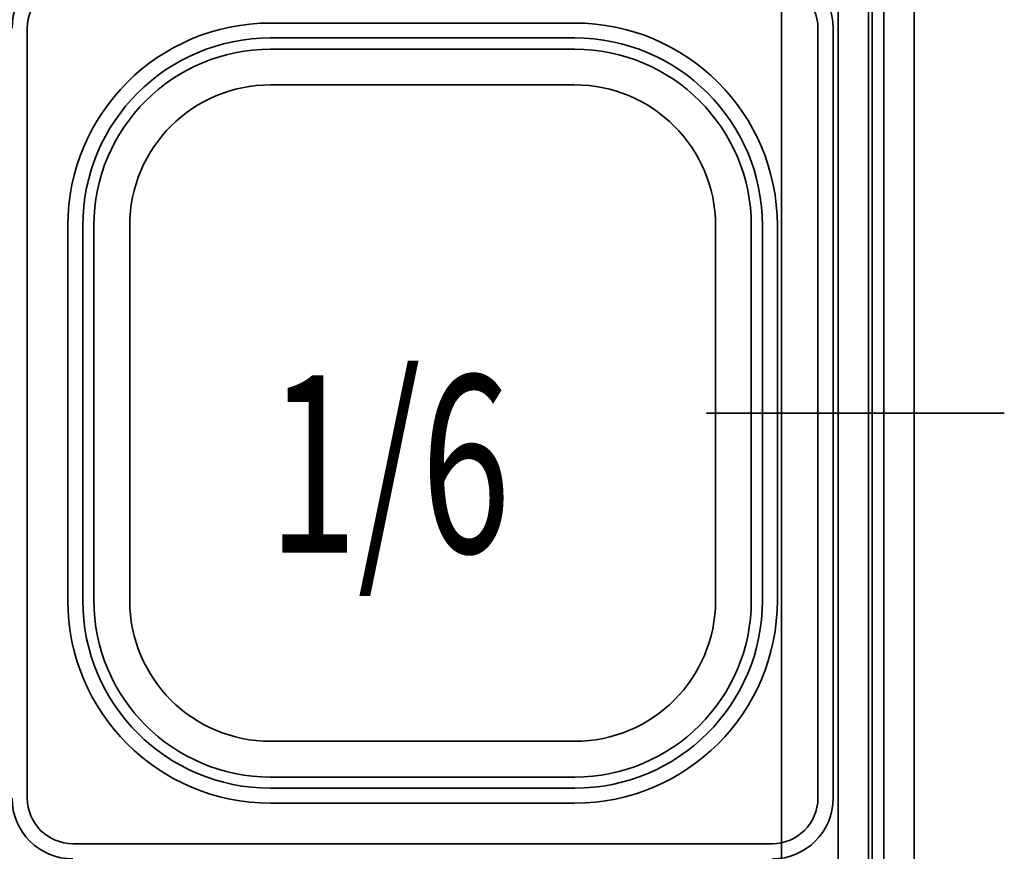
# Model space of a CAD drawing. Extents: x 10 to 271, y -290 to -9.
# Drawn here: x 219 to 234, y -74 to -61 of the extents above; entities that cross this region are included whole.
import ezdxf

# ---------------------------------------------------------------- set-up
doc = ezdxf.new("R2010")
doc.units = 0
doc.header["$MEASUREMENT"] = 0
doc.layers.add('Layer 1', color=7, linetype='Continuous')

# ---------------------------------------------------------------- blocks, each defined once
blk = doc.blocks.new('block 3256')
at = {"layer": 'Layer 1', "color": 7, "lineweight": 35, "true_color": 0xffffff}
blk.add_open_spline([(218.443, -72.681), (218.443, -73.202), (218.865, -73.624), (219.385, -73.624)], degree=3, dxfattribs=at)
blk = doc.blocks.new('block 3257')
at = {"layer": 'Layer 1', "color": 7, "lineweight": 35, "true_color": 0xffffff}
blk.add_lwpolyline([(224.804, -73.388), (219.385, -73.388)], dxfattribs=at)
blk = doc.blocks.new('block 3258')
at = {"layer": 'Layer 1', "color": 7, "lineweight": 35, "true_color": 0xffffff}
blk.add_open_spline([(218.679, -72.681), (218.679, -73.072), (218.995, -73.388), (219.385, -73.388)], degree=3, dxfattribs=at)
blk = doc.blocks.new('block 3259')
at = {"layer": 'Layer 1', "color": 7, "lineweight": 35, "true_color": 0xffffff}
blk.add_lwpolyline([(218.679, -72.681), (218.679, -66.713)], dxfattribs=at)
blk = doc.blocks.new('block 3260')
at = {"layer": 'Layer 1', "color": 7, "lineweight": 35, "true_color": 0xffffff}
blk.add_lwpolyline([(224.804, -72.76), (222.448, -72.76)], dxfattribs=at)
blk = doc.blocks.new('block 3261')
at = {"layer": 'Layer 1', "color": 7, "lineweight": 35, "true_color": 0xffffff}
blk.add_lwpolyline([(219.307, -69.619), (219.307, -66.713)], dxfattribs=at)
blk = doc.blocks.new('block 3262')
at = {"layer": 'Layer 1', "color": 7, "lineweight": 35, "true_color": 0xffffff}
blk.add_open_spline([(219.307, -69.619), (219.307, -71.354), (220.713, -72.76), (222.448, -72.76)], degree=3, dxfattribs=at)
blk = doc.blocks.new('block 3263')
at = {"layer": 'Layer 1', "color": 7, "lineweight": 35, "true_color": 0xffffff}
blk.add_lwpolyline([(224.804, -72.528), (222.444, -72.528)], dxfattribs=at)
blk = doc.blocks.new('block 3264')
at = {"layer": 'Layer 1', "color": 7, "lineweight": 35, "true_color": 0xffffff}
blk.add_lwpolyline([(219.538, -69.623), (219.538, -66.713)], dxfattribs=at)
blk = doc.blocks.new('block 3265')
at = {"layer": 'Layer 1', "color": 7, "lineweight": 35, "true_color": 0xffffff}
blk.add_open_spline([(219.538, -69.619), (219.538, -71.226), (220.841, -72.528), (222.448, -72.528)], degree=3, dxfattribs=at)
blk = doc.blocks.new('block 3266')
at = {"layer": 'Layer 1', "color": 7, "lineweight": 35, "true_color": 0xffffff}
blk.add_lwpolyline([(219.711, -69.623), (219.711, -66.713)], dxfattribs=at)
blk = doc.blocks.new('block 3267')
at = {"layer": 'Layer 1', "color": 7, "lineweight": 35, "true_color": 0xffffff}
blk.add_open_spline([(219.711, -69.619), (219.711, -71.13), (220.937, -72.355), (222.448, -72.355)], degree=3, dxfattribs=at)
blk = doc.blocks.new('block 3268')
at = {"layer": 'Layer 1', "color": 7, "lineweight": 35, "true_color": 0xffffff}
blk.add_lwpolyline([(224.804, -72.355), (222.444, -72.355)], dxfattribs=at)
blk = doc.blocks.new('block 3269')
at = {"layer": 'Layer 1', "color": 7, "lineweight": 35, "true_color": 0xffffff}
blk.add_lwpolyline([(220.265, -69.619), (220.265, -66.713)], dxfattribs=at)
blk = doc.blocks.new('block 3270')
at = {"layer": 'Layer 1', "color": 7, "lineweight": 35, "true_color": 0xffffff}
blk.add_open_spline([(220.265, -69.619), (220.265, -70.824), (221.242, -71.801), (222.448, -71.801)], degree=3, dxfattribs=at)
blk = doc.blocks.new('block 3271')
at = {"layer": 'Layer 1', "color": 7, "lineweight": 35, "true_color": 0xffffff}
blk.add_lwpolyline([(224.804, -71.801), (222.448, -71.801)], dxfattribs=at)
blk = doc.blocks.new('block 3272')
at = {"layer": 'Layer 1', "color": 7, "lineweight": 35, "true_color": 0xffffff}
blk.add_lwpolyline([(224.804, -71.801), (227.159, -71.801)], dxfattribs=at)
blk = doc.blocks.new('block 3273')
at = {"layer": 'Layer 1', "color": 7, "lineweight": 35, "true_color": 0xffffff}
blk.add_open_spline([(227.159, -71.801), (228.365, -71.801), (229.342, -70.824), (229.342, -69.619)], degree=3, dxfattribs=at)
blk = doc.blocks.new('block 3274')
at = {"layer": 'Layer 1', "color": 7, "lineweight": 35, "true_color": 0xffffff}
blk.add_lwpolyline([(229.342, -69.619), (229.342, -66.713)], dxfattribs=at)
blk = doc.blocks.new('block 3275')
at = {"layer": 'Layer 1', "color": 7, "lineweight": 35, "true_color": 0xffffff}
blk.add_lwpolyline([(224.804, -72.355), (227.163, -72.355)], dxfattribs=at)
blk = doc.blocks.new('block 3276')
at = {"layer": 'Layer 1', "color": 7, "lineweight": 35, "true_color": 0xffffff}
blk.add_open_spline([(227.159, -72.355), (228.671, -72.355), (229.896, -71.13), (229.896, -69.619)], degree=3, dxfattribs=at)
blk = doc.blocks.new('block 3277')
at = {"layer": 'Layer 1', "color": 7, "lineweight": 35, "true_color": 0xffffff}
blk.add_lwpolyline([(229.896, -69.623), (229.896, -66.713)], dxfattribs=at)
blk = doc.blocks.new('block 3278')
at = {"layer": 'Layer 1', "color": 7, "lineweight": 35, "true_color": 0xffffff}
blk.add_open_spline([(227.159, -72.528), (228.766, -72.528), (230.069, -71.226), (230.069, -69.619)], degree=3, dxfattribs=at)
blk = doc.blocks.new('block 3279')
at = {"layer": 'Layer 1', "color": 7, "lineweight": 35, "true_color": 0xffffff}
blk.add_lwpolyline([(230.069, -69.623), (230.069, -66.713)], dxfattribs=at)
blk = doc.blocks.new('block 3280')
at = {"layer": 'Layer 1', "color": 7, "lineweight": 35, "true_color": 0xffffff}
blk.add_lwpolyline([(224.804, -72.528), (227.163, -72.528)], dxfattribs=at)
blk = doc.blocks.new('block 3281')
at = {"layer": 'Layer 1', "color": 7, "lineweight": 35, "true_color": 0xffffff}
blk.add_open_spline([(227.159, -72.76), (228.894, -72.76), (230.3, -71.354), (230.3, -69.619)], degree=3, dxfattribs=at)
blk = doc.blocks.new('block 3282')
at = {"layer": 'Layer 1', "color": 7, "lineweight": 35, "true_color": 0xffffff}
blk.add_lwpolyline([(230.3, -69.619), (230.3, -66.713)], dxfattribs=at)
blk = doc.blocks.new('block 3283')
at = {"layer": 'Layer 1', "color": 7, "lineweight": 35, "true_color": 0xffffff}
blk.add_lwpolyline([(224.804, -72.76), (227.159, -72.76)], dxfattribs=at)
blk = doc.blocks.new('block 3284')
at = {"layer": 'Layer 1', "color": 7, "lineweight": 35, "true_color": 0xffffff}
blk.add_lwpolyline([(230.928, -72.681), (230.928, -66.713)], dxfattribs=at)
blk = doc.blocks.new('block 3285')
at = {"layer": 'Layer 1', "color": 7, "lineweight": 35, "true_color": 0xffffff}
blk.add_open_spline([(230.222, -73.388), (230.612, -73.388), (230.928, -73.072), (230.928, -72.681)], degree=3, dxfattribs=at)
blk = doc.blocks.new('block 3286')
at = {"layer": 'Layer 1', "color": 7, "lineweight": 35, "true_color": 0xffffff}
blk.add_lwpolyline([(224.804, -73.388), (230.222, -73.388)], dxfattribs=at)
blk = doc.blocks.new('block 3287')
at = {"layer": 'Layer 1', "color": 7, "lineweight": 35, "true_color": 0xffffff}
blk.add_open_spline([(230.222, -73.624), (230.742, -73.624), (231.164, -73.202), (231.164, -72.681)], degree=3, dxfattribs=at)
blk = doc.blocks.new('block 3288')
at = {"layer": 'Layer 1', "color": 7, "lineweight": 35, "true_color": 0xffffff}
blk.add_lwpolyline([(231.164, -72.681), (231.164, -66.713)], dxfattribs=at)
blk = doc.blocks.new('block 3291')
at = {"layer": 'Layer 1', "color": 7, "lineweight": 35, "true_color": 0xffffff}
blk.add_lwpolyline([(231.164, -60.746), (231.164, -66.713)], dxfattribs=at)
blk = doc.blocks.new('block 3292')
at = {"layer": 'Layer 1', "color": 7, "lineweight": 35, "true_color": 0xffffff}
blk.add_open_spline([(231.164, -60.746), (231.164, -60.225), (230.742, -59.803), (230.222, -59.803)], degree=3, dxfattribs=at)
blk = doc.blocks.new('block 3294')
at = {"layer": 'Layer 1', "color": 7, "lineweight": 35, "true_color": 0xffffff}
blk.add_open_spline([(230.928, -60.746), (230.928, -60.355), (230.612, -60.039), (230.222, -60.039)], degree=3, dxfattribs=at)
blk = doc.blocks.new('block 3295')
at = {"layer": 'Layer 1', "color": 7, "lineweight": 35, "true_color": 0xffffff}
blk.add_lwpolyline([(230.928, -60.746), (230.928, -66.713)], dxfattribs=at)
blk = doc.blocks.new('block 3296')
at = {"layer": 'Layer 1', "color": 7, "lineweight": 35, "true_color": 0xffffff}
blk.add_lwpolyline([(224.804, -60.667), (227.159, -60.667)], dxfattribs=at)
blk = doc.blocks.new('block 3297')
at = {"layer": 'Layer 1', "color": 7, "lineweight": 35, "true_color": 0xffffff}
blk.add_lwpolyline([(230.3, -63.808), (230.3, -66.713)], dxfattribs=at)
blk = doc.blocks.new('block 3298')
at = {"layer": 'Layer 1', "color": 7, "lineweight": 35, "true_color": 0xffffff}
blk.add_open_spline([(230.3, -63.808), (230.3, -62.073), (228.894, -60.667), (227.159, -60.667)], degree=3, dxfattribs=at)
blk = doc.blocks.new('block 3299')
at = {"layer": 'Layer 1', "color": 7, "lineweight": 35, "true_color": 0xffffff}
blk.add_lwpolyline([(224.804, -60.898), (227.163, -60.898)], dxfattribs=at)
blk = doc.blocks.new('block 3300')
at = {"layer": 'Layer 1', "color": 7, "lineweight": 35, "true_color": 0xffffff}
blk.add_lwpolyline([(230.069, -63.804), (230.069, -66.713)], dxfattribs=at)
blk = doc.blocks.new('block 3301')
at = {"layer": 'Layer 1', "color": 7, "lineweight": 35, "true_color": 0xffffff}
blk.add_open_spline([(230.069, -63.808), (230.069, -62.201), (228.766, -60.898), (227.159, -60.898)], degree=3, dxfattribs=at)
blk = doc.blocks.new('block 3302')
at = {"layer": 'Layer 1', "color": 7, "lineweight": 35, "true_color": 0xffffff}
blk.add_lwpolyline([(229.896, -63.804), (229.896, -66.713)], dxfattribs=at)
blk = doc.blocks.new('block 3303')
at = {"layer": 'Layer 1', "color": 7, "lineweight": 35, "true_color": 0xffffff}
blk.add_open_spline([(229.896, -63.808), (229.896, -62.297), (228.671, -61.072), (227.159, -61.072)], degree=3, dxfattribs=at)
blk = doc.blocks.new('block 3304')
at = {"layer": 'Layer 1', "color": 7, "lineweight": 35, "true_color": 0xffffff}
blk.add_lwpolyline([(224.804, -61.072), (227.163, -61.072)], dxfattribs=at)
blk = doc.blocks.new('block 3305')
at = {"layer": 'Layer 1', "color": 7, "lineweight": 35, "true_color": 0xffffff}
blk.add_lwpolyline([(229.342, -63.808), (229.342, -66.713)], dxfattribs=at)
blk = doc.blocks.new('block 3306')
at = {"layer": 'Layer 1', "color": 7, "lineweight": 35, "true_color": 0xffffff}
blk.add_open_spline([(229.342, -63.808), (229.342, -62.603), (228.365, -61.625), (227.159, -61.625)], degree=3, dxfattribs=at)
blk = doc.blocks.new('block 3307')
at = {"layer": 'Layer 1', "color": 7, "lineweight": 35, "true_color": 0xffffff}
blk.add_lwpolyline([(224.804, -61.625), (227.159, -61.625)], dxfattribs=at)
blk = doc.blocks.new('block 3308')
at = {"layer": 'Layer 1', "color": 7, "lineweight": 35, "true_color": 0xffffff}
blk.add_lwpolyline([(224.804, -61.625), (222.448, -61.625)], dxfattribs=at)
blk = doc.blocks.new('block 3309')
at = {"layer": 'Layer 1', "color": 7, "lineweight": 35, "true_color": 0xffffff}
blk.add_open_spline([(222.448, -61.625), (221.242, -61.625), (220.265, -62.603), (220.265, -63.808)], degree=3, dxfattribs=at)
blk = doc.blocks.new('block 3310')
at = {"layer": 'Layer 1', "color": 7, "lineweight": 35, "true_color": 0xffffff}
blk.add_lwpolyline([(220.265, -63.808), (220.265, -66.713)], dxfattribs=at)
blk = doc.blocks.new('block 3311')
at = {"layer": 'Layer 1', "color": 7, "lineweight": 35, "true_color": 0xffffff}
blk.add_lwpolyline([(224.804, -61.072), (222.444, -61.072)], dxfattribs=at)
blk = doc.blocks.new('block 3312')
at = {"layer": 'Layer 1', "color": 7, "lineweight": 35, "true_color": 0xffffff}
blk.add_open_spline([(222.448, -61.072), (220.937, -61.072), (219.711, -62.297), (219.711, -63.808)], degree=3, dxfattribs=at)
blk = doc.blocks.new('block 3313')
at = {"layer": 'Layer 1', "color": 7, "lineweight": 35, "true_color": 0xffffff}
blk.add_lwpolyline([(219.711, -63.804), (219.711, -66.713)], dxfattribs=at)
blk = doc.blocks.new('block 3314')
at = {"layer": 'Layer 1', "color": 7, "lineweight": 35, "true_color": 0xffffff}
blk.add_open_spline([(222.448, -60.898), (220.841, -60.898), (219.538, -62.201), (219.538, -63.808)], degree=3, dxfattribs=at)
blk = doc.blocks.new('block 3315')
at = {"layer": 'Layer 1', "color": 7, "lineweight": 35, "true_color": 0xffffff}
blk.add_lwpolyline([(219.538, -63.804), (219.538, -66.713)], dxfattribs=at)
blk = doc.blocks.new('block 3316')
at = {"layer": 'Layer 1', "color": 7, "lineweight": 35, "true_color": 0xffffff}
blk.add_lwpolyline([(224.804, -60.898), (222.444, -60.898)], dxfattribs=at)
blk = doc.blocks.new('block 3317')
at = {"layer": 'Layer 1', "color": 7, "lineweight": 35, "true_color": 0xffffff}
blk.add_open_spline([(222.448, -60.667), (220.713, -60.667), (219.307, -62.073), (219.307, -63.808)], degree=3, dxfattribs=at)
blk = doc.blocks.new('block 3318')
at = {"layer": 'Layer 1', "color": 7, "lineweight": 35, "true_color": 0xffffff}
blk.add_lwpolyline([(219.307, -63.808), (219.307, -66.713)], dxfattribs=at)
blk = doc.blocks.new('block 3319')
at = {"layer": 'Layer 1', "color": 7, "lineweight": 35, "true_color": 0xffffff}
blk.add_lwpolyline([(224.804, -60.667), (222.448, -60.667)], dxfattribs=at)
blk = doc.blocks.new('block 3320')
at = {"layer": 'Layer 1', "color": 7, "lineweight": 35, "true_color": 0xffffff}
blk.add_lwpolyline([(218.679, -60.746), (218.679, -66.713)], dxfattribs=at)
blk = doc.blocks.new('block 3321')
at = {"layer": 'Layer 1', "color": 7, "lineweight": 35, "true_color": 0xffffff}
blk.add_open_spline([(219.385, -60.039), (218.995, -60.039), (218.679, -60.355), (218.679, -60.746)], degree=3, dxfattribs=at)
blk = doc.blocks.new('block 3323')
at = {"layer": 'Layer 1', "color": 7, "lineweight": 35, "true_color": 0xffffff}
blk.add_open_spline([(219.385, -59.803), (218.865, -59.803), (218.443, -60.225), (218.443, -60.746)], degree=3, dxfattribs=at)
blk = doc.blocks.new('block 3380')
at = {"layer": 'Layer 1', "color": 7, "lineweight": 35, "true_color": 0xffffff}
blk.add_lwpolyline([(229.594, -66.714), (233.816, -66.714)], dxfattribs=at)
blk = doc.blocks.new('block 3381')
at = {"layer": 'Layer 1', "color": 7, "lineweight": 35, "true_color": 0xffffff}
blk.add_lwpolyline([(232.42, -44.766), (232.42, -88.693)], dxfattribs=at)
blk = doc.blocks.new('block 3382')
at = {"layer": 'Layer 1', "color": 7, "lineweight": 35, "true_color": 0xffffff}
blk.add_lwpolyline([(230.363, -46.784), (230.363, -86.675)], dxfattribs=at)
blk = doc.blocks.new('block 3383')
at = {"layer": 'Layer 1', "color": 7, "lineweight": 35, "true_color": 0xffffff}
blk.add_lwpolyline([(231.949, -45.22), (231.949, -88.239)], dxfattribs=at)
blk = doc.blocks.new('block 3384')
at = {"layer": 'Layer 1', "color": 7, "lineweight": 35, "true_color": 0xffffff}
blk.add_lwpolyline([(231.243, -45.905), (231.243, -87.554)], dxfattribs=at)
blk = doc.blocks.new('block 3395')
at = {"layer": 'Layer 1', "color": 7, "lineweight": 35, "true_color": 0xffffff}
blk.add_lwpolyline([(229.201, -66.714), (233.423, -66.714)], dxfattribs=at)
blk = doc.blocks.new('block 3490')
at = {"layer": 'Layer 1', "color": 7, "lineweight": 35, "true_color": 0xffffff}
blk.add_lwpolyline([(231.714, -45.826), (231.714, -87.601)], dxfattribs=at)
blk = doc.blocks.new('block 3491')
at = {"layer": 'Layer 1', "color": 7, "lineweight": 35, "true_color": 0xffffff}
blk.add_lwpolyline([(231.769, -45.826), (231.769, -87.601)], dxfattribs=at)
blk = doc.blocks.new('block 3631')
at = {"layer": 'Layer 1', "color": 93, "true_color": 0x69bd45, "insert": (222.409, -68.877), "char_height": 2.74837, "attachment_point": 7}
blk.add_mtext('\\fMyriad Pro|b0|i0|c0|p34;\\W0.667;1/6', dxfattribs=at)

msp = doc.modelspace()

# ---------------------------------------------------------------- block references
at = {"layer": 'Layer 1'}
for name in ['block 3381', 'block 3383', 'block 3384', 'block 3490', 'block 3491', 'block 3382', 'block 3323', 'block 3292', 'block 3321', 'block 3294', 'block 3317', 'block 3319', 'block 3296', 'block 3298', 'block 3320', 'block 3295', 'block 3291', 'block 3314', 'block 3316', 'block 3299', 'block 3301', 'block 3312', 'block 3311', 'block 3304', 'block 3303', 'block 3309', 'block 3308', 'block 3307', 'block 3306', 'block 3318', 'block 3315', 'block 3313', 'block 3310', 'block 3305', 'block 3302', 'block 3300', 'block 3297', 'block 3631', 'block 3259', 'block 3261', 'block 3264', 'block 3266', 'block 3269', 'block 3395', 'block 3274', 'block 3380', 'block 3277', 'block 3279', 'block 3282', 'block 3284', 'block 3288', 'block 3262', 'block 3265', 'block 3267', 'block 3270', 'block 3273', 'block 3276', 'block 3278', 'block 3281', 'block 3271', 'block 3272', 'block 3268', 'block 3275', 'block 3263', 'block 3280', 'block 3256', 'block 3258', 'block 3260', 'block 3283', 'block 3285', 'block 3287', 'block 3257', 'block 3286']:
    msp.add_blockref(name, (0, 0), dxfattribs=at)

doc.saveas('drawing.dxf')
